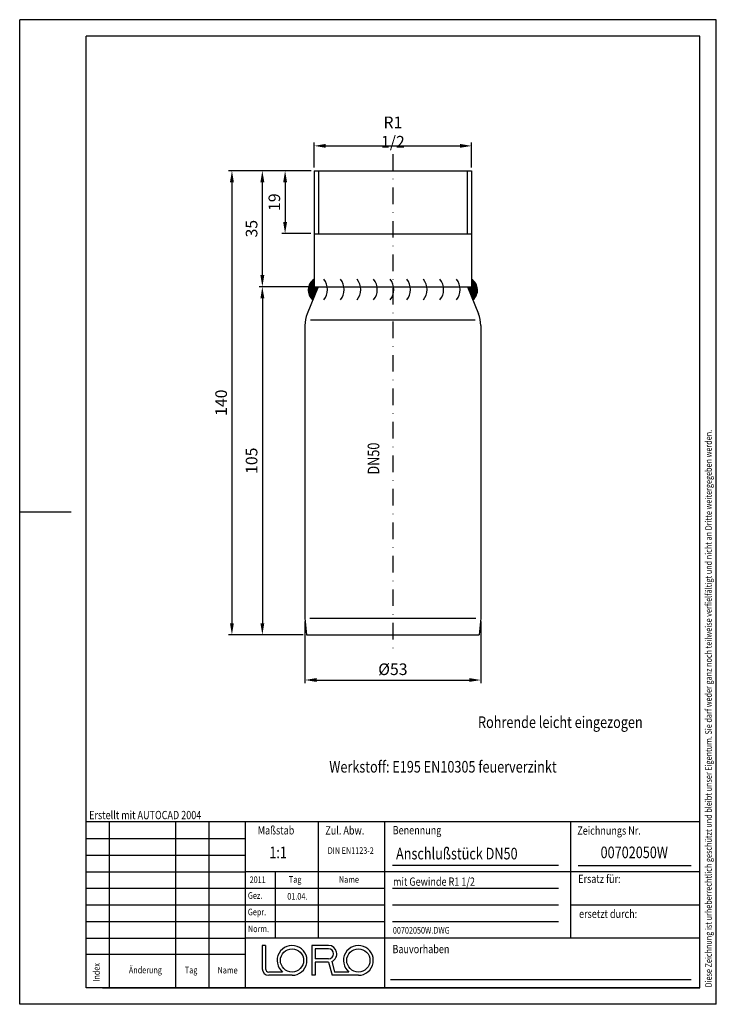
# Model space of a CAD drawing. Extents: x 0 to 210, y 0 to 297.
import ezdxf
from ezdxf.enums import TextEntityAlignment as Align

# ---------------------------------------------------------------- set-up
doc = ezdxf.new("R2010")
doc.units = 0
doc.header["$LTSCALE"] = 10
doc.header["$MEASUREMENT"] = 0
doc.linetypes.add('AUSGEZOGEN', pattern=[0])
doc.linetypes.add('STRICHPUNKT', pattern=[1, 0.5, -0.25, 0, -0.25])
for name, color, linetype in [('BEM', 7, 'Continuous'), ('HILF', 2, 'Continuous'), ('MITTEL', 2, 'STRICHPUNKT'), ('SCHRAFF', 7, 'AUSGEZOGEN'), ('STEMPEL', 3, 'Continuous'), ('TEXT', 7, 'Continuous'), ('VOLL', 1, 'Continuous')]:
    doc.layers.add(name, color=color, linetype=linetype)
doc.styles.add('GREEKS', font='SIMPLEX.shx', dxfattribs={"width": 0.8})
doc.styles.get("Standard").update_dxf_attribs({"font": 'simplex.shx', "width": 0.8})
doc.dimstyles.get("Standard").update_dxf_attribs({"dimtxt": 0.18, "dimasz": 0.18, "dimexe": 0.18, "dimexo": 0.0625, "dimgap": 0.09, "dimtad": 0, "dimtih": 1, "dimtoh": 1, "dimdec": 4, "dimzin": 0, "dimdsep": 46, "dimtxsty": 'Standard', "dimcen": 0.09, "dimadec": 0, "dimazin": 0, "dimtfac": 1, "dimtdec": 4, "dimtofl": 0, "dimtmove": 0, "dimatfit": 3, "dimfxl": 0, "dimtolj": 1, "dimtzin": 0, "dimarcsym": 0})

# ---------------------------------------------------------------- blocks, each defined once
blk = doc.blocks.new('LOGO')
for p, q in [((2.6, -4.77), (2.6, -11.77)), ((3.6, -4.77), (2.6, -4.77)), ((3.6, -4.77), (3.6, -11.77)), ((17.6, -4.77), (17.6, -13.77)), ((22.6, -4.77), (17.6, -4.77)), ((22.6, -5.77), (18.6, -5.77)), ((18.6, -5.77), (18.6, -8.77)), ((22.6, -8.77), (18.6, -8.77)), ((22.6, -9.77), (18.6, -9.77)), ((18.6, -9.77), (18.6, -13.77)), ((22.6, -9.77), (23.67, -13.77)), ((23.57, -9.51), (24.44, -12.77)), ((8.77, -12.77), (4.6, -12.77)), ((11.6, -13.77), (4.6, -13.77)), ((18.6, -13.77), (17.6, -13.77)), ((31.6, -13.77), (23.67, -13.77)), ((28.77, -12.77), (24.44, -12.77))]:
    blk.add_line(p, q)
for centre in [(11.6, -9.27), (31.6, -9.27)]:
    blk.add_circle(centre, 3.5)
for centre, radius, start, end in [((11.6, -9.27), 4.5, 270, 231.0576), ((22.6, -7.27), 2.5, 270, 270), ((22.6, -7.27), 2.5, 293.1162, 90), ((22.6, -7.27), 1.5, 270, 90), ((31.6, -9.27), 4.5, 270, 231.0576), ((4.6, -11.77), 2, 180, 270), ((4.6, -11.77), 1, 180, 270)]:
    blk.add_arc(centre, radius, start, end)
blk = doc.blocks.new('*D1')
at = {"layer": 'BEM', "color": 0, "lineweight": -2}
for p, q in [((87.87, 251.46), (62.98, 251.46)), ((63.98, 247.96), (63.98, 114.96)), ((85.44, 111.46), (62.98, 111.46))]:
    blk.add_line(p, q, dxfattribs=at)
at = {"layer": 'BEM', "color": 0}
for points in [[(63.39, 247.96), (64.56, 247.96), (63.98, 251.46)], [(63.39, 114.96), (64.56, 114.96), (63.98, 111.46)]]:
    blk.add_solid(points, dxfattribs=at)
at = {"layer": 'Defpoints', "color": 0}
for p in [(88.87, 251.46), (63.98, 111.46), (86.44, 111.46)]:
    blk.add_point(p, dxfattribs=at)
at = {"layer": 'BEM', "color": 1, "insert": (60.73, 181.46), "char_height": 3.5, "attachment_point": 5, "rotation": 90}
blk.add_mtext('\\A1;140', dxfattribs=at)
blk = doc.blocks.new('*D2')
at = {"layer": 'BEM', "color": 0, "lineweight": -2}
for p, q in [((87.75, 216.46), (72.15, 216.46)), ((73.15, 212.96), (73.15, 114.96)), ((85.44, 111.46), (72.15, 111.46))]:
    blk.add_line(p, q, dxfattribs=at)
at = {"layer": 'BEM', "color": 0}
for points in [[(72.57, 212.96), (73.74, 212.96), (73.15, 216.46)], [(72.57, 114.96), (73.74, 114.96), (73.15, 111.46)]]:
    blk.add_solid(points, dxfattribs=at)
at = {"layer": 'Defpoints', "color": 0}
for p in [(88.75, 216.46), (73.15, 111.46), (86.44, 111.46)]:
    blk.add_point(p, dxfattribs=at)
at = {"layer": 'BEM', "color": 1, "insert": (69.9, 163.96), "char_height": 3.5, "attachment_point": 5, "rotation": 90}
blk.add_mtext('\\A1;105', dxfattribs=at)
blk = doc.blocks.new('*D3')
at = {"layer": 'BEM', "color": 0, "lineweight": -2}
for p, q in [((86, 115.46), (86, 96.82)), ((139, 115.46), (139, 96.82)), ((89.5, 97.82), (135.5, 97.82))]:
    blk.add_line(p, q, dxfattribs=at)
at = {"layer": 'BEM', "color": 0}
for points in [[(89.5, 98.41), (89.5, 97.24), (86, 97.82)], [(135.5, 98.41), (135.5, 97.24), (139, 97.82)]]:
    blk.add_solid(points, dxfattribs=at)
at = {"layer": 'Defpoints', "color": 0}
for p in [(86, 116.46), (139, 116.46), (139, 97.82)]:
    blk.add_point(p, dxfattribs=at)
at = {"layer": 'BEM', "color": 1, "insert": (112.5, 101.07), "char_height": 3.5, "attachment_point": 5}
blk.add_mtext('\\A1;%%C53', dxfattribs=at)
blk = doc.blocks.new('*D5')
at = {"layer": 'BEM', "color": 0, "lineweight": -2}
for p, q in [((88.75, 252.46), (88.75, 259.94)), ((92.25, 258.94), (132.75, 258.94)), ((136.25, 252.46), (136.25, 259.94))]:
    blk.add_line(p, q, dxfattribs=at)
at = {"layer": 'BEM', "color": 0}
for points in [[(92.25, 259.52), (92.25, 258.36), (88.75, 258.94)], [(132.75, 259.52), (132.75, 258.36), (136.25, 258.94)]]:
    blk.add_solid(points, dxfattribs=at)
at = {"layer": 'Defpoints', "color": 0}
for p in [(136.25, 258.94), (88.75, 251.46), (136.25, 251.46)]:
    blk.add_point(p, dxfattribs=at)
at = {"layer": 'BEM', "color": 1, "insert": (112.5, 263.11), "char_height": 3.5, "attachment_point": 5}
blk.add_mtext('\\A1;R1 1/2', dxfattribs=at)
blk = doc.blocks.new('*D6')
at = {"layer": 'BEM', "color": 0, "lineweight": -2}
for p, q in [((87.75, 251.46), (79.01, 251.46)), ((80.01, 247.96), (80.01, 235.96)), ((87.75, 232.46), (79.01, 232.46))]:
    blk.add_line(p, q, dxfattribs=at)
at = {"layer": 'BEM', "color": 0}
for points in [[(79.43, 247.96), (80.6, 247.96), (80.01, 251.46)], [(79.43, 235.96), (80.6, 235.96), (80.01, 232.46)]]:
    blk.add_solid(points, dxfattribs=at)
at = {"layer": 'Defpoints', "color": 0}
for p in [(88.75, 251.46), (80.01, 232.46), (88.75, 232.46)]:
    blk.add_point(p, dxfattribs=at)
at = {"layer": 'BEM', "color": 1, "insert": (76.76, 241.96), "char_height": 3.5, "attachment_point": 5, "rotation": 90}
blk.add_mtext('\\A1;19', dxfattribs=at)
blk = doc.blocks.new('*D7')
at = {"layer": 'BEM', "color": 0, "lineweight": -2}
for p, q in [((87.75, 251.46), (72.15, 251.46)), ((73.15, 219.96), (73.15, 247.96)), ((87.75, 216.46), (72.15, 216.46))]:
    blk.add_line(p, q, dxfattribs=at)
at = {"layer": 'BEM', "color": 0}
for points in [[(72.57, 247.96), (73.74, 247.96), (73.15, 251.46)], [(72.57, 219.96), (73.74, 219.96), (73.15, 216.46)]]:
    blk.add_solid(points, dxfattribs=at)
at = {"layer": 'Defpoints', "color": 0}
for p in [(73.15, 251.46), (88.75, 251.46), (88.75, 216.46)]:
    blk.add_point(p, dxfattribs=at)
at = {"layer": 'BEM', "color": 1, "insert": (69.9, 233.96), "char_height": 3.5, "attachment_point": 5, "rotation": 90}
blk.add_mtext('\\A1;35', dxfattribs=at)

msp = doc.modelspace()

# ---------------------------------------------------------------- hatches: boundary and pattern name
at = {"layer": 'SCHRAFF'}
h = msp.add_hatch(dxfattribs=at)
h.set_pattern_fill('_USER', color=256, scale=0.1, style=0, pattern_type=0)
h.set_pattern_definition([(0, (0, 0), (0, 0.1), [])])
h.paths.add_polyline_path([(136.25, 216.455), (135.017, 216.455), (136.631, 212.455, 0.4990393), (136.25, 218.758)])
h.paths.add_polyline_path([(88.75, 216.455), (88.75, 218.758, 0.4990393), (88.369, 212.455), (89.983, 216.455)])

# ---------------------------------------------------------------- linework, layer by layer
at = {"layer": 'HILF'}
for p, q in [((0, 0), (0, 297)), ((210, 297), (0, 297)), ((210, 0), (210, 297)), ((90.075, 251.455), (90.075, 232.455)), ((134.925, 251.455), (134.925, 232.455)), ((88.75, 232.455), (136.25, 232.455)), ((87.686, 206.455), (137.314, 206.455)), ((15.544, 148.5), (0, 148.5)), ((87.5, 116.455), (137.5, 116.455)), ((20, 50), (68, 50)), ((20, 45), (68, 45)), ((112.387, 42.019), (162.418, 42.019)), ((168.362, 41.89), (202.429, 41.89)), ((20, 40), (68, 40)), ((20, 35), (68, 35)), ((68, 35), (110, 35)), ((112.387, 35), (162.418, 35)), ((20, 30), (68, 30)), ((68, 30), (110, 30)), ((112.387, 30), (162.418, 30)), ((20, 25), (68, 25)), ((68, 25), (110, 25)), ((112.387, 25), (162.418, 25)), ((20, 20), (68, 20)), ((111.745, 7.447), (202.429, 7.447)), ((210, 0), (0, 0))]:
    msp.add_line(p, q, dxfattribs=at)
at = {"layer": 'MITTEL'}
msp.add_line((112.5, 256.455), (112.5, 106.455), dxfattribs=at)
at = {"layer": 'SCHRAFF'}
for centre, radius, start, end in [((90.931, 215.463), 3.951, 123.49962, 229.5836), ((87.791, 215.575), 5, 321.39117, 38.67949), ((92.791, 215.575), 5, 321.39117, 38.67949), ((97.791, 215.575), 5, 321.39117, 38.67949), ((102.791, 215.575), 5, 321.39117, 38.67949), ((107.791, 215.575), 5, 321.39117, 38.67949), ((112.791, 215.575), 5, 321.39117, 38.67949), ((117.791, 215.575), 5, 321.39117, 38.67949), ((122.791, 215.575), 5, 321.39117, 38.67949), ((127.791, 215.575), 5, 321.39117, 38.67949), ((134.069, 215.463), 3.951, 310.4164, 56.50038)]:
    msp.add_arc(centre, radius, start, end, dxfattribs=at)
at = {"layer": 'STEMPEL'}
for p, q in [((20, 5), (20, 292)), ((205, 292), (20, 292)), ((205, 5), (205, 292)), ((88.75, 251.455), (136.25, 251.455)), ((88.75, 251.455), (88.75, 216.455)), ((136.25, 251.455), (136.25, 216.455)), ((89.983, 216.455), (86.69, 208.292)), ((88.75, 216.455), (136.25, 216.455)), ((135.017, 216.455), (138.31, 208.292)), ((86, 204.738), (86, 116.455)), ((139, 204.738), (139, 116.455)), ((86, 116.455), (86.437, 111.455)), ((139, 116.455), (138.563, 111.455)), ((86.437, 111.455), (138.563, 111.455)), ((205, 55), (20, 55)), ((68, 55), (68, 5)), ((110, 55), (110, 5)), ((166, 55), (166, 20)), ((205, 40), (68, 40)), ((205, 20), (68, 20)), ((68, 15), (20, 15)), ((205, 5), (20, 5)), ((25, 5), (205, 5))]:
    msp.add_line(p, q, dxfattribs=at)
for centre, start, end in [((95.5, 204.738), 158.03236, 180), ((129.5, 204.738), 360, 21.96764)]:
    msp.add_arc(centre, 9.5, start, end, dxfattribs=at)
at = {"layer": 'VOLL'}
for p, q in [((27, 55), (27, 5)), ((47, 55), (47, 5)), ((57, 55), (57, 5)), ((90, 55), (90, 20)), ((77, 40), (77, 20)), ((166, 30), (205, 30))]:
    msp.add_line(p, q, dxfattribs=at)

# ---------------------------------------------------------------- block references
at = {"layer": 'STEMPEL'}
msp.add_blockref('LOGO', (70.498, 22.511), dxfattribs=at)

# ---------------------------------------------------------------- texts
at = {"layer": 'TEXT', "style": 'GREEKS', "width": 0.8}
for s, p in [('Diese Zeichnung ist urheberrechtlich geschützt und bleibt unser Eigentum. Sie darf weder ganz noch teilweise verfielfältigt und nicht an Dritte weitergegeben werden.', (208.651, 5.084)), ('Index', (24.133, 6.827))]:
    msp.add_text(s, height=2, rotation=90, dxfattribs=at).set_placement(p)
at = {"layer": 'TEXT', "color": 1, "style": 'GREEKS', "width": 0.8}
msp.add_text('DN50', height=3.5, rotation=90, dxfattribs=at).set_placement((108.407, 159.792))
for s, p in [('Rohrende leicht eingezogen', (138.173, 83.348)), ('Werkstoff: E195 EN10305 feuerverzinkt', (93.328, 69.9)), ('1:1', (75.25, 44.075)), ('Anschlußstück DN50', (113.447, 43.709))]:
    msp.add_text(s, height=3.5, dxfattribs=at).set_placement(p)
at = {"layer": 'TEXT', "style": 'GREEKS', "width": 0.8}
for s, height, p in [('Erstellt mit AUTOCAD 2004', 2.5, (20.928, 55.836)), ('Maßstab', 2.5, (71.758, 51.231)), ('Zul. Abw.', 2.5, (92.143, 51.209)), ('Benennung', 2.5, (112.439, 51.274)), ('Zeichnungs Nr.', 2.5, (168.089, 51.157)), ('Tag', 2, (81.166, 36.659)), ('Name', 2, (96.231, 36.655)), ('Ersatz für:', 2.5, (168.362, 36.591)), ('2011', 2, (69.311, 36.57)), ('mit Gewinde R1 1/2', 2.5, (112.565, 35.752)), ('Gez.', 2, (68.792, 31.815)), ('Gepr.', 2, (68.776, 26.845)), ('ersetzt durch:', 2.5, (168.62, 26.037)), ('Norm.', 2, (68.8, 21.765)), ('00702050W.DWG', 2, (112.492, 21.315)), ('Bauvorhaben', 2.5, (112.371, 15.423))]:
    msp.add_text(s, height=height, dxfattribs=at).set_placement(p)
at = {"layer": 'TEXT', "color": 1, "style": 'GREEKS', "width": 0.8}
msp.add_text('00702050W', height=3.5, dxfattribs=at).set_placement((185.272, 44.075), align=Align.CENTER)
at = {"layer": 'TEXT', "style": 'GREEKS', "width": 0.8}
for s, p in [('DIN EN1123-2', (99.808, 45.382)), ('01.04.', (83.704, 31.554)), ('Änderung', (37.895, 9.337)), ('Tag', (51.667, 9.336)), ('Name', (62.668, 9.297))]:
    msp.add_text(s, height=2, dxfattribs=at).set_placement(p, align=Align.CENTER)

# ---------------------------------------------------------------- dimensions: what is measured, and where the dimension line sits
at = {"layer": 'BEM'}
for base, p1, p2, text, override, picture, middle in [((136.25, 258.94), (88.75, 251.455), (136.25, 251.455), 'R1 1/2', {"dimtxt": 3.5, "dimasz": 3.5, "dimexe": 1, "dimexo": 1, "dimgap": 1.5, "dimtad": 1, "dimtih": 0, "dimtoh": 0, "dimdec": 2, "dimzin": 8, "dimcen": 1.5, "dimclrt": 1, "dimadec": 2, "dimazin": 2, "dimtfac": 0.5, "dimtdec": 2, "dimtofl": 1, "dimtzin": 8}, '*D5', (112.5, 263.106)), ((139, 97.823), (86, 116.455), (139, 116.455), '%%C<>', {"dimtxt": 3.5, "dimasz": 3.5, "dimexe": 1, "dimexo": 1, "dimgap": 1.5, "dimtad": 1, "dimtih": 0, "dimtoh": 0, "dimdec": 2, "dimzin": 8, "dimcen": 1.5, "dimclrt": 1, "dimadec": 2, "dimazin": 2, "dimtfac": 0.514286, "dimtdec": 2, "dimtofl": 1, "dimtzin": 8}, '*D3', (112.5, 101.073))]:
    dim = msp.add_linear_dim(base=base, p1=p1, p2=p2, text=text, dimstyle='Standard', override=override, dxfattribs=at)
    dim.commit()
    dim.dimension.update_dxf_attribs({"geometry": picture, "text_midpoint": middle})
for base, p1, p2, picture, middle in [((63.976, 111.455), (88.875, 251.455), (86.437, 111.455), '*D1', (60.726, 181.455)), ((73.153, 251.455), (88.75, 216.455), (88.75, 251.455), '*D7', (69.903, 233.955)), ((80.014, 232.455), (88.75, 251.455), (88.75, 232.455), '*D6', (76.764, 241.955)), ((73.153, 111.455), (88.75, 216.455), (86.437, 111.455), '*D2', (69.903, 163.955))]:
    dim = msp.add_linear_dim(base=base, p1=p1, p2=p2, angle=90, dimstyle='Standard', override={"dimtxt": 3.5, "dimasz": 3.5, "dimexe": 1, "dimexo": 1, "dimgap": 1.5, "dimtad": 1, "dimtih": 0, "dimtoh": 0, "dimdec": 2, "dimzin": 8, "dimcen": 1.5, "dimclrt": 1, "dimadec": 2, "dimazin": 2, "dimtfac": 0.514286, "dimtdec": 2, "dimtofl": 1, "dimtzin": 8}, dxfattribs=at)
    dim.commit()
    dim.dimension.update_dxf_attribs({"geometry": picture, "text_midpoint": middle})

doc.saveas('drawing.dxf')
